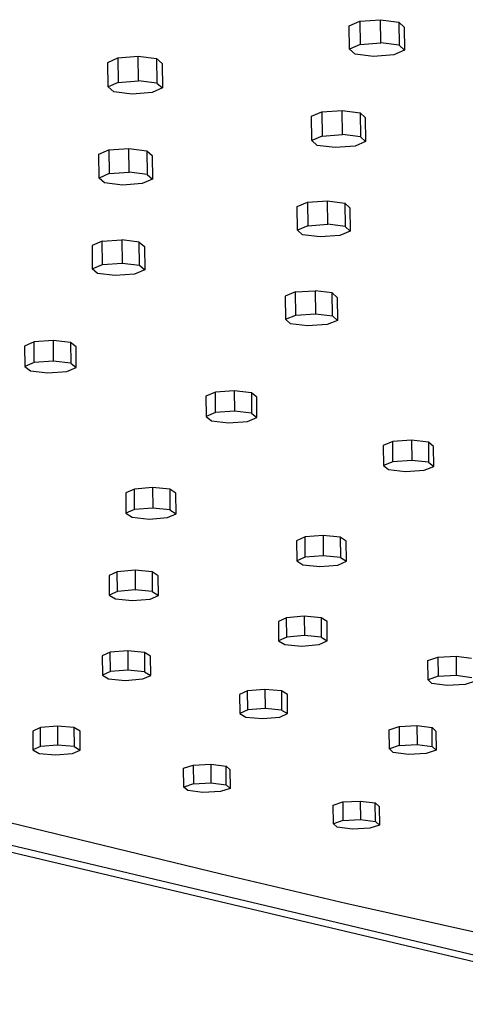
# Model space of a CAD drawing. Units: millimetres. Extents: x -628 to 518, y -631 to 311.
# Drawn here: x -380 to -348, y -621 to -551 of the extents above; entities that cross this region are included whole.
import ezdxf

# ---------------------------------------------------------------- set-up
doc = ezdxf.new("R2010")
doc.units = ezdxf.units.MM
doc.header["$MEASUREMENT"] = 0
doc.layers.add('Default', color=7, linetype='Continuous', true_color=0x000000)

msp = doc.modelspace()

# ---------------------------------------------------------------- linework, layer by layer
at = {"layer": 'Default', "color": 7, "true_color": 0xffffff}
for p, q in [((-355.579, -551.536), (-354.132, -551.425)), ((-354.132, -551.425), (-352.834, -551.595)), ((-354.107, -553.065), (-354.132, -551.425)), ((-356.326, -551.861), (-355.579, -551.536)), ((-356.302, -553.513), (-356.326, -551.861)), ((-355.579, -551.536), (-355.555, -553.182)), ((-352.834, -551.595), (-352.808, -553.231)), ((-352.834, -551.595), (-352.447, -551.944)), ((-352.447, -551.944), (-352.422, -553.582)), ((-355.555, -553.182), (-356.302, -553.513)), ((-355.912, -553.863), (-356.302, -553.513)), ((-355.555, -553.182), (-354.107, -553.065)), ((-352.808, -553.231), (-354.107, -553.065)), ((-352.422, -553.582), (-353.171, -553.912)), ((-352.808, -553.231), (-352.422, -553.582)), ((-373.386, -554.438), (-372.66, -554.118)), ((-372.66, -554.118), (-371.228, -554.009)), ((-372.66, -554.118), (-372.639, -555.852)), ((-371.228, -554.009), (-369.932, -554.176)), ((-371.207, -555.737), (-371.228, -554.009)), ((-369.932, -554.176), (-369.91, -555.9)), ((-369.932, -554.176), (-369.531, -554.52)), ((-354.615, -554.028), (-355.912, -553.863)), ((-353.171, -553.912), (-354.615, -554.028)), ((-373.365, -556.178), (-373.386, -554.438)), ((-369.531, -554.52), (-369.51, -556.245)), ((-372.639, -555.852), (-373.365, -556.178)), ((-372.961, -556.523), (-373.365, -556.178)), ((-372.639, -555.852), (-371.207, -555.737)), ((-369.91, -555.9), (-371.207, -555.737)), ((-369.51, -556.245), (-370.237, -556.57)), ((-369.91, -555.9), (-369.51, -556.245)), ((-371.666, -556.685), (-372.961, -556.523)), ((-370.237, -556.57), (-371.666, -556.685)), ((-359.002, -558.247), (-358.262, -557.934)), ((-358.977, -559.963), (-359.002, -558.247)), ((-358.262, -557.934), (-356.839, -557.83)), ((-358.262, -557.934), (-358.237, -559.645)), ((-356.839, -557.83), (-355.569, -557.996)), ((-356.814, -559.534), (-356.839, -557.83)), ((-355.569, -557.996), (-355.543, -559.696)), ((-355.569, -557.996), (-355.197, -558.333)), ((-355.197, -558.333), (-355.171, -560.035)), ((-358.237, -559.645), (-358.977, -559.963)), ((-358.237, -559.645), (-356.814, -559.534)), ((-355.543, -559.696), (-356.814, -559.534)), ((-355.543, -559.696), (-355.171, -560.035)), ((-373.3, -560.624), (-371.893, -560.521)), ((-371.893, -560.521), (-370.625, -560.684)), ((-371.872, -562.192), (-371.893, -560.521)), ((-358.602, -560.301), (-358.977, -559.963)), ((-357.333, -560.462), (-358.602, -560.301)), ((-355.913, -560.352), (-357.333, -560.462)), ((-355.171, -560.035), (-355.913, -560.352)), ((-374.021, -560.931), (-373.3, -560.624)), ((-374.001, -562.613), (-374.021, -560.931)), ((-373.3, -560.624), (-373.28, -562.3)), ((-370.625, -560.684), (-370.605, -562.351)), ((-370.625, -560.684), (-370.241, -561.016)), ((-370.241, -561.016), (-370.221, -562.684)), ((-373.28, -562.3), (-374.001, -562.613)), ((-373.614, -562.946), (-374.001, -562.613)), ((-373.28, -562.3), (-371.872, -562.192)), ((-370.605, -562.351), (-371.872, -562.192)), ((-370.605, -562.351), (-370.221, -562.684)), ((-372.348, -563.105), (-373.614, -562.946)), ((-370.943, -562.997), (-372.348, -563.105)), ((-370.221, -562.684), (-370.943, -562.997)), ((-360.009, -564.624), (-359.275, -564.324)), ((-359.985, -566.284), (-360.009, -564.624)), ((-359.275, -564.324), (-357.876, -564.226)), ((-359.275, -564.324), (-359.251, -565.979)), ((-357.876, -564.226), (-356.634, -564.388)), ((-357.852, -565.875), (-357.876, -564.226)), ((-356.634, -564.388), (-356.609, -566.033)), ((-356.634, -564.388), (-356.278, -564.714)), ((-356.278, -564.714), (-356.253, -566.36)), ((-359.251, -565.979), (-359.985, -566.284)), ((-359.251, -565.979), (-357.852, -565.875)), ((-356.609, -566.033), (-357.852, -565.875)), ((-356.609, -566.033), (-356.253, -566.36)), ((-359.626, -566.611), (-359.985, -566.284)), ((-358.385, -566.768), (-359.626, -566.611)), ((-356.989, -566.664), (-358.385, -566.768)), ((-356.253, -566.36), (-356.989, -566.664)), ((-373.777, -567.072), (-374.492, -567.367)), ((-374.492, -567.367), (-374.473, -569.023)), ((-373.777, -567.072), (-372.393, -566.976)), ((-373.757, -568.723), (-373.777, -567.072)), ((-371.155, -567.135), (-372.393, -566.976)), ((-372.393, -566.976), (-372.374, -568.621)), ((-371.134, -568.776), (-371.155, -567.135)), ((-371.155, -567.135), (-370.787, -567.455)), ((-370.787, -567.455), (-370.767, -569.098)), ((-374.473, -569.023), (-373.757, -568.723)), ((-373.757, -568.723), (-372.374, -568.621)), ((-372.374, -568.621), (-371.134, -568.776)), ((-371.134, -568.776), (-370.767, -569.098)), ((-374.102, -569.345), (-374.473, -569.023)), ((-372.865, -569.499), (-374.102, -569.345)), ((-371.484, -569.397), (-372.865, -569.499)), ((-370.767, -569.098), (-371.484, -569.397)), ((-360.12, -570.659), (-360.849, -570.946)), ((-360.849, -570.946), (-360.825, -572.582)), ((-360.12, -570.659), (-358.745, -570.567)), ((-360.097, -572.289), (-360.12, -570.659)), ((-357.531, -570.724), (-358.745, -570.567)), ((-358.745, -570.567), (-358.722, -572.191)), ((-357.507, -572.345), (-357.531, -570.724)), ((-357.531, -570.724), (-357.19, -571.038)), ((-357.19, -571.038), (-357.166, -572.661)), ((-360.825, -572.582), (-360.097, -572.289)), ((-360.097, -572.289), (-358.722, -572.191)), ((-358.722, -572.191), (-357.507, -572.345)), ((-357.507, -572.345), (-357.166, -572.661)), ((-360.482, -572.897), (-360.825, -572.582)), ((-359.269, -573.051), (-360.482, -572.897)), ((-357.896, -572.953), (-359.269, -573.051)), ((-357.166, -572.661), (-357.896, -572.953)), ((-378.584, -574.19), (-379.254, -574.476)), ((-377.239, -574.092), (-378.584, -574.19)), ((-378.574, -575.641), (-378.584, -574.19)), ((-377.239, -574.092), (-377.229, -575.542)), ((-376.01, -574.238), (-377.239, -574.092)), ((-376.01, -574.238), (-376, -575.688)), ((-375.617, -574.543), (-376.01, -574.238)), ((-379.254, -574.476), (-379.245, -575.925)), ((-375.607, -575.991), (-375.617, -574.543)), ((-378.574, -575.641), (-379.245, -575.925)), ((-377.229, -575.542), (-378.574, -575.641)), ((-376, -575.688), (-377.229, -575.542)), ((-376, -575.688), (-375.607, -575.991)), ((-379.245, -575.925), (-378.849, -576.228)), ((-378.849, -576.228), (-377.621, -576.373)), ((-377.621, -576.373), (-376.279, -576.275)), ((-376.279, -576.275), (-375.607, -575.991)), ((-365.783, -577.745), (-366.457, -578.024)), ((-364.449, -577.648), (-365.783, -577.745)), ((-365.77, -579.18), (-365.783, -577.745)), ((-364.449, -577.648), (-364.436, -579.084)), ((-363.238, -577.791), (-364.449, -577.648)), ((-363.238, -577.791), (-363.225, -579.227)), ((-362.862, -578.09), (-363.238, -577.791)), ((-366.457, -578.024), (-366.444, -579.459)), ((-362.848, -579.524), (-362.862, -578.09)), ((-365.77, -579.18), (-366.444, -579.459)), ((-364.436, -579.084), (-365.77, -579.18)), ((-363.225, -579.227), (-364.436, -579.084)), ((-363.225, -579.227), (-362.848, -579.524)), ((-366.444, -579.459), (-366.064, -579.755)), ((-366.064, -579.755), (-364.855, -579.897)), ((-364.855, -579.897), (-363.524, -579.801)), ((-363.524, -579.801), (-362.848, -579.524)), ((-353.255, -581.224), (-353.933, -581.497)), ((-351.932, -581.129), (-353.255, -581.224)), ((-353.239, -582.645), (-353.255, -581.224)), ((-351.932, -581.129), (-351.916, -582.55)), ((-350.74, -581.269), (-351.932, -581.129)), ((-350.74, -581.269), (-350.723, -582.69)), ((-350.378, -581.561), (-350.74, -581.269)), ((-353.933, -581.497), (-353.917, -582.917)), ((-350.362, -582.981), (-350.378, -581.561)), ((-353.239, -582.645), (-353.917, -582.917)), ((-351.916, -582.55), (-353.239, -582.645)), ((-350.723, -582.69), (-351.916, -582.55)), ((-350.723, -582.69), (-350.362, -582.981)), ((-353.917, -582.917), (-353.553, -583.207)), ((-353.553, -583.207), (-352.362, -583.346)), ((-352.362, -583.346), (-351.041, -583.252)), ((-351.041, -583.252), (-350.362, -582.981)), ((-371.503, -584.575), (-372.107, -584.849)), ((-372.107, -584.849), (-372.096, -586.293)), ((-370.216, -584.471), (-371.503, -584.575)), ((-371.492, -586.021), (-371.503, -584.575)), ((-370.216, -584.471), (-370.204, -585.917)), ((-369.002, -584.596), (-370.216, -584.471)), ((-369.002, -584.596), (-368.99, -586.042)), ((-368.573, -584.878), (-369.002, -584.596)), ((-368.56, -586.322), (-368.573, -584.878)), ((-371.492, -586.021), (-372.096, -586.293)), ((-370.204, -585.917), (-371.492, -586.021)), ((-368.99, -586.042), (-370.204, -585.917)), ((-368.99, -586.042), (-368.56, -586.322)), ((-372.096, -586.293), (-371.664, -586.574)), ((-371.664, -586.574), (-370.451, -586.698)), ((-370.451, -586.698), (-369.166, -586.594)), ((-369.166, -586.594), (-368.56, -586.322)), ((-359.448, -587.961), (-360.047, -588.229)), ((-360.047, -588.229), (-360.033, -589.659)), ((-358.173, -587.856), (-359.448, -587.961)), ((-359.433, -589.392), (-359.448, -587.961)), ((-358.173, -587.856), (-358.159, -589.288)), ((-356.972, -587.977), (-358.173, -587.856)), ((-356.972, -587.977), (-356.957, -589.409)), ((-356.549, -588.253), (-356.972, -587.977)), ((-356.534, -589.683), (-356.549, -588.253)), ((-359.433, -589.392), (-360.033, -589.659)), ((-360.033, -589.659), (-359.607, -589.933)), ((-358.159, -589.288), (-359.433, -589.392)), ((-356.957, -589.409), (-358.159, -589.288)), ((-357.136, -589.949), (-356.534, -589.683)), ((-356.957, -589.409), (-356.534, -589.683)), ((-372.709, -590.421), (-373.292, -590.685)), ((-371.449, -590.318), (-372.709, -590.421)), ((-372.698, -591.803), (-372.709, -590.421)), ((-371.449, -590.318), (-371.438, -591.701)), ((-370.252, -590.437), (-371.449, -590.318)), ((-370.252, -590.437), (-370.241, -591.82)), ((-369.821, -590.708), (-370.252, -590.437)), ((-359.607, -589.933), (-358.408, -590.053)), ((-358.408, -590.053), (-357.136, -589.949)), ((-373.292, -590.685), (-373.282, -592.067)), ((-369.81, -592.089), (-369.821, -590.708)), ((-372.698, -591.803), (-373.282, -592.067)), ((-371.438, -591.701), (-372.698, -591.803)), ((-370.241, -591.82), (-371.438, -591.701)), ((-370.241, -591.82), (-369.81, -592.089)), ((-373.282, -592.067), (-372.848, -592.336)), ((-372.848, -592.336), (-371.653, -592.454)), ((-371.653, -592.454), (-370.395, -592.352)), ((-370.395, -592.352), (-369.81, -592.089)), ((-360.751, -593.665), (-361.33, -593.925)), ((-361.33, -593.925), (-361.317, -595.292)), ((-359.503, -593.562), (-360.751, -593.665)), ((-360.738, -595.034), (-360.751, -593.665)), ((-359.503, -593.562), (-359.489, -594.932)), ((-358.319, -593.677), (-359.503, -593.562)), ((-358.319, -593.677), (-358.305, -595.046)), ((-357.894, -593.942), (-358.319, -593.677)), ((-357.88, -595.31), (-357.894, -593.942)), ((-360.738, -595.034), (-361.317, -595.292)), ((-361.317, -595.292), (-360.889, -595.556)), ((-359.489, -594.932), (-360.738, -595.034)), ((-358.305, -595.046), (-359.489, -594.932)), ((-358.461, -595.568), (-357.88, -595.31)), ((-358.305, -595.046), (-357.88, -595.31)), ((-371.972, -596.008), (-373.206, -596.109)), ((-371.972, -596.008), (-371.961, -597.368)), ((-370.793, -596.121), (-371.972, -596.008)), ((-360.889, -595.556), (-359.707, -595.669)), ((-359.707, -595.669), (-358.461, -595.568)), ((-373.206, -596.109), (-373.77, -596.365)), ((-373.77, -596.365), (-373.76, -597.723)), ((-373.195, -597.468), (-373.206, -596.109)), ((-370.793, -596.121), (-370.782, -597.48)), ((-370.36, -596.382), (-370.793, -596.121)), ((-370.349, -597.739), (-370.36, -596.382)), ((-350.782, -596.687), (-350.063, -596.448)), ((-350.766, -598.044), (-350.782, -596.687)), ((-350.063, -596.448), (-348.782, -596.379)), ((-350.063, -596.448), (-350.047, -597.805)), ((-348.782, -596.379), (-348.766, -597.736)), ((-348.782, -596.379), (-347.691, -596.521)), ((-371.961, -597.368), (-373.195, -597.468)), ((-370.782, -597.48), (-371.961, -597.368)), ((-373.195, -597.468), (-373.76, -597.723)), ((-373.76, -597.723), (-373.325, -597.981)), ((-373.325, -597.981), (-372.147, -598.094)), ((-372.147, -598.094), (-370.915, -597.993)), ((-370.915, -597.993), (-370.349, -597.739)), ((-370.782, -597.48), (-370.349, -597.739)), ((-350.047, -597.805), (-350.766, -598.044)), ((-350.503, -598.312), (-350.766, -598.044)), ((-350.047, -597.805), (-348.766, -597.736)), ((-348.766, -597.736), (-347.675, -597.878)), ((-362.29, -598.729), (-363.513, -598.83)), ((-362.29, -598.729), (-362.277, -600.077)), ((-361.121, -598.838), (-362.29, -598.729)), ((-349.413, -598.454), (-350.503, -598.312)), ((-348.134, -598.385), (-349.413, -598.454)), ((-347.414, -598.147), (-348.134, -598.385)), ((-363.513, -598.83), (-364.072, -599.082)), ((-364.072, -599.082), (-364.059, -600.428)), ((-363.5, -600.177), (-363.513, -598.83)), ((-361.121, -598.838), (-361.108, -600.186)), ((-360.691, -599.093), (-361.121, -598.838)), ((-360.678, -600.44), (-360.691, -599.093)), ((-363.5, -600.177), (-364.059, -600.428)), ((-362.277, -600.077), (-363.5, -600.177)), ((-361.108, -600.186), (-362.277, -600.077)), ((-361.108, -600.186), (-360.678, -600.44)), ((-364.059, -600.428), (-363.628, -600.682)), ((-363.628, -600.682), (-362.46, -600.79)), ((-362.46, -600.79), (-361.239, -600.69)), ((-361.239, -600.69), (-360.678, -600.44)), ((-378.144, -601.421), (-378.686, -601.669)), ((-376.936, -601.322), (-378.144, -601.421)), ((-378.135, -602.758), (-378.144, -601.421)), ((-376.936, -601.322), (-376.927, -602.659)), ((-375.772, -601.429), (-376.936, -601.322)), ((-375.772, -601.429), (-375.762, -602.766)), ((-375.334, -601.68), (-375.772, -601.429)), ((-353.512, -601.586), (-352.814, -601.354)), ((-353.497, -602.922), (-353.512, -601.586)), ((-352.814, -601.354), (-351.556, -601.285)), ((-352.814, -601.354), (-352.799, -602.69)), ((-351.556, -601.285), (-351.541, -602.622)), ((-351.556, -601.285), (-350.477, -601.421)), ((-350.461, -602.758), (-350.477, -601.421)), ((-350.477, -601.421), (-350.209, -601.682)), ((-378.686, -601.669), (-378.677, -603.004)), ((-375.324, -603.016), (-375.334, -601.68)), ((-350.209, -601.682), (-350.193, -603.018)), ((-378.135, -602.758), (-378.677, -603.004)), ((-376.927, -602.659), (-378.135, -602.758)), ((-375.762, -602.766), (-376.927, -602.659)), ((-375.762, -602.766), (-375.324, -603.016)), ((-352.799, -602.69), (-353.497, -602.922)), ((-353.227, -603.182), (-353.497, -602.922)), ((-352.799, -602.69), (-351.541, -602.622)), ((-351.541, -602.622), (-350.461, -602.758)), ((-350.461, -602.758), (-350.193, -603.018)), ((-378.677, -603.004), (-378.237, -603.253)), ((-378.237, -603.253), (-377.074, -603.36)), ((-377.074, -603.36), (-375.868, -603.262)), ((-375.868, -603.262), (-375.324, -603.016)), ((-352.148, -603.317), (-353.227, -603.182)), ((-350.892, -603.249), (-352.148, -603.317)), ((-350.193, -603.018), (-350.892, -603.249)), ((-368.03, -604.303), (-367.35, -604.074)), ((-368.019, -605.627), (-368.03, -604.303)), ((-367.35, -604.074), (-366.107, -604.007)), ((-367.35, -604.074), (-367.339, -605.399)), ((-366.107, -604.007), (-366.095, -605.332)), ((-366.107, -604.007), (-365.031, -604.141)), ((-365.019, -605.466), (-365.031, -604.141)), ((-365.031, -604.141), (-364.753, -604.397)), ((-365.374, -611.772), (-394.438, -604.716)), ((-364.753, -604.397), (-364.741, -605.721)), ((-367.339, -605.399), (-368.019, -605.627)), ((-367.739, -605.882), (-368.019, -605.627)), ((-367.339, -605.399), (-366.095, -605.332)), ((-366.095, -605.332), (-365.019, -605.466)), ((-364.741, -605.721), (-365.422, -605.948)), ((-365.019, -605.466), (-364.741, -605.721)), ((-346.636, -618.187), (-396.587, -606.368)), ((-345.492, -617.984), (-395.389, -606.159)), ((-366.663, -606.015), (-367.739, -605.882)), ((-365.422, -605.948), (-366.663, -606.015)), ((-357.463, -606.909), (-356.788, -606.683)), ((-357.449, -608.222), (-357.463, -606.909)), ((-356.788, -606.683), (-355.555, -606.615)), ((-356.788, -606.683), (-356.774, -607.997)), ((-355.555, -606.615), (-355.541, -607.93)), ((-355.555, -606.615), (-354.488, -606.745)), ((-354.474, -608.059), (-354.488, -606.745)), ((-354.488, -606.745), (-354.213, -606.997)), ((-354.213, -606.997), (-354.198, -608.31)), ((-356.774, -607.997), (-357.449, -608.222)), ((-357.171, -608.472), (-357.449, -608.222)), ((-356.105, -608.601), (-357.171, -608.472)), ((-356.774, -607.997), (-355.541, -607.93)), ((-354.875, -608.534), (-356.105, -608.601)), ((-355.541, -607.93), (-354.474, -608.059)), ((-354.198, -608.31), (-354.875, -608.534)), ((-354.474, -608.059), (-354.198, -608.31)), ((-356.559, -613.841), (-365.374, -611.772)), ((-324.959, -620.973), (-356.559, -613.841))]:
    msp.add_line(p, q, dxfattribs=at)

doc.saveas('drawing.dxf')
